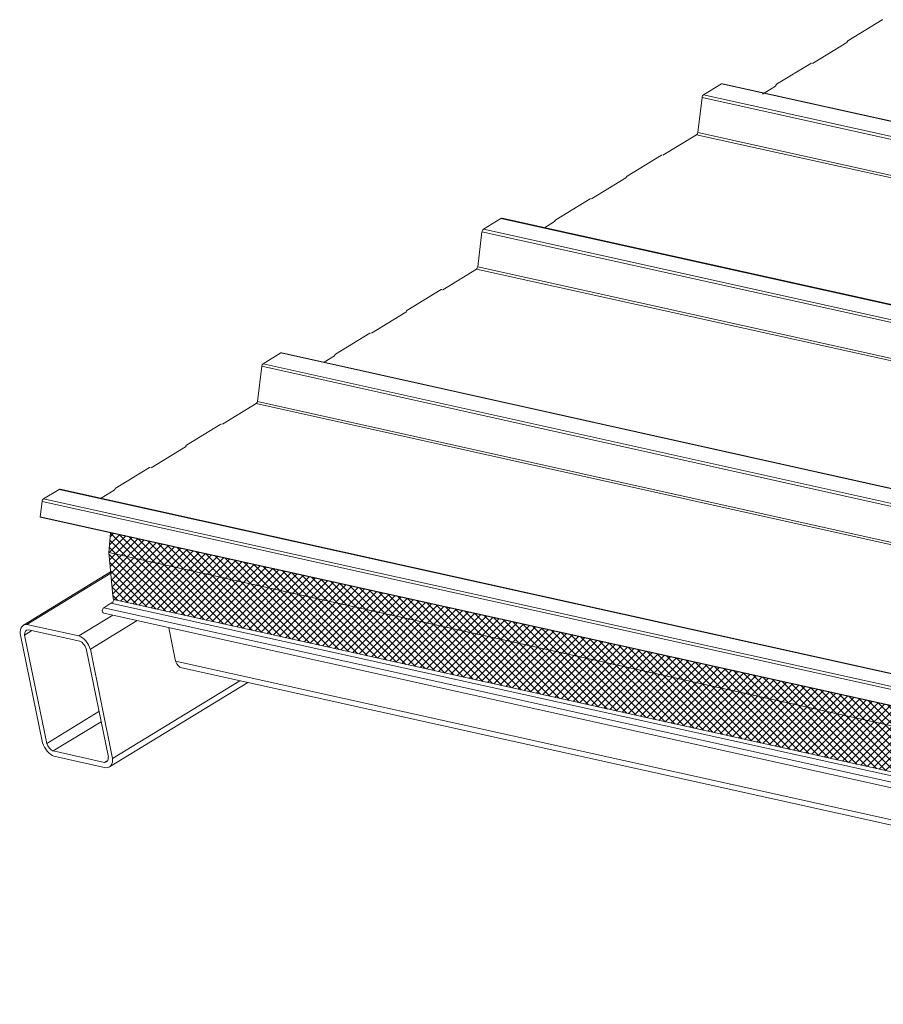
# Model space of a CAD drawing. Units: millimetres. Extents: x -11192 to 13662, y 1971 to 17476.
# Drawn here: x -10598 to -9717, y 11497 to 12503 of the extents above; entities that cross this region are included whole.
import ezdxf

# ---------------------------------------------------------------- set-up
doc = ezdxf.new("R2010")
doc.units = ezdxf.units.MM
doc.layers.add('Hatch', color=43, linetype='Continuous', lineweight=9)

msp = doc.modelspace()

# ---------------------------------------------------------------- hatches: boundary and pattern name
at = {"layer": 'Hatch'}
h = msp.add_hatch(dxfattribs=at)
h.set_pattern_fill('ANSI37', color=256, scale=1.7)
h.set_pattern_definition([(45, (-12534.667, 84.089), (-3.8166089, 3.8166089), []), (135, (-12534.667, 84.089), (-3.8166089, -3.8166089), [])])
h.paths.add_polyline_path([(-10507.5, 11958.7), (-10503.2, 11914.2), (-10502.5, 11910.5), (-8786.4, 11530.3), (-8787.1, 11534), (-8791.4, 11578.5)])
h.paths.add_polyline_path([(-10505.8, 11978.7), (-10507.5, 11958.7), (-8791.4, 11578.5), (-8789.7, 11598.5)])

# ---------------------------------------------------------------- linework, layer by layer
at = {"color": 0, "linetype": 'Continuous', "lineweight": 0, "extrusion": (0.007926, 0.825795, 0.563914)}
for p, q in [((-9752.7, 12481, 0), (-9717.6, 12502.4, 0)), ((-9788.9, 12457.9, 0), (-9753.9, 12479.3, 0)), ((-9753.5, 12479.9, 0), (-9753.3, 12480.2, 0)), ((-9825.5, 12436.6, 0), (-9790.5, 12458, 0)), ((-9900.1, 12425.9, 0), (-9881.9, 12437, 0)), ((-9881.9, 12437, 0), (-9311.2, 12310.5, 0)), ((-9880.7, 12437.2, 0), (-9310.6, 12310.9, 0)), ((-9840, 12426.7, 0), (-9826.7, 12434.8, 0)), ((-9826.3, 12435.4, 0), (-9826.2, 12435.7, 0)), ((-9905.9, 12387.4, 0), (-9901.6, 12423.2, 0)), ((-9901.6, 12423.2, 0), (-9333, 12297.2, 0)), ((-9900.1, 12425.9, 0), (-9329.4, 12299.4, 0)), ((-9905.9, 12387.4, 0), (-9377.1, 12270.3, 0)), ((-9941.6, 12364.2, 0), (-9907.2, 12385.2, 0)), ((-9907.2, 12385.2, 0), (-9380.1, 12268.5, 0)), ((-9978.2, 12342.8, 0), (-9943.2, 12364.2, 0)), ((-10014.5, 12319.7, 0), (-9979.4, 12341.1, 0)), ((-9979, 12341.7, 0), (-9978.9, 12342, 0)), ((-10051.1, 12298.4, 0), (-10016, 12319.8, 0)), ((-10124.9, 12288.6, 0), (-10107, 12299.5, 0)), ((-10107, 12299.5, 0), (-9544.6, 12174.9, 0)), ((-10105.8, 12299.8, 0), (-9544, 12175.3, 0)), ((-10062.7, 12290.2, 0), (-10052.3, 12296.6, 0)), ((-10051.9, 12297.2, 0), (-10051.7, 12297.5, 0)), ((-10130.7, 12250.2, 0), (-10126.4, 12285.9, 0)), ((-10126.4, 12285.9, 0), (-9561.5, 12160.8, 0)), ((-10124.9, 12288.6, 0), (-9561.2, 12163.7, 0)), ((-10166.5, 12226.9, 0), (-10132, 12248, 0)), ((-10132, 12248, 0), (-8486.1, 11883.3, 0)), ((-10130.7, 12250.2, 0), (-8483, 11885.1, 0)), ((-10203.1, 12205.6, 0), (-10168, 12227, 0)), ((-10239.3, 12182.4, 0), (-10204.3, 12203.8, 0)), ((-10203.9, 12204.4, 0), (-10203.7, 12204.7, 0)), ((-10275.9, 12161.1, 0), (-10240.9, 12182.5, 0)), ((-10349.8, 12151.3, 0), (-10331.9, 12162.3, 0)), ((-10331.9, 12162.3, 0), (-8546.4, 11765, 0)), ((-10330.7, 12162.5, 0), (-8545.8, 11765.3, 0)), ((-10287.6, 12153, 0), (-10277.1, 12159.3, 0)), ((-10276.7, 12159.9, 0), (-10276.6, 12160.3, 0)), ((-10355.6, 12112.9, 0), (-10351.3, 12148.7, 0)), ((-10351.3, 12148.7, 0), (-8563.9, 11751, 0)), ((-10349.8, 12151.3, 0), (-8563.4, 11753.9, 0)), ((-10391.4, 12089.6, 0), (-10356.9, 12110.7, 0)), ((-10356.9, 12110.7, 0), (-8571.3, 11713.4, 0)), ((-10355.6, 12112.9, 0), (-8568.6, 11715.3, 0)), ((-10428, 12068.3, 0), (-10392.9, 12089.7, 0)), ((-10464.2, 12045.1, 0), (-10429.2, 12066.5, 0)), ((-10428.7, 12067.1, 0), (-10428.6, 12067.4, 0)), ((-10500.8, 12023.8, 0), (-10465.8, 12045.2, 0)), ((-10574, 12013.4, 0), (-10558.3, 12023, 0)), ((-10558.3, 12023, 0), (-8770.7, 11627, 0)), ((-10557.1, 12023.2, 0), (-8769.5, 11627.2, 0)), ((-10515.3, 12014, 0), (-10502, 12022.1, 0)), ((-10501.6, 12022.6, 0), (-10501.5, 12023, 0)), ((-10577.4, 11995, 0), (-10575.5, 12010.8, 0)), ((-10575.5, 12010.8, 0), (-8788, 11614.7, 0)), ((-10574, 12013.4, 0), (-8786.4, 11617.4, 0)), ((-10577.5, 11994.6, 0), (-8789.9, 11598.6, 0)), ((-10577.4, 11995, 0), (-8789.9, 11598.9, 0)), ((-10507.5, 11958.7, 0), (-10505.8, 11978.7, 0)), ((-10507.5, 11958.7, 0), (-8791.4, 11578.5, 0)), ((-10503.2, 11914.2, 0), (-10507.5, 11958.7, 0)), ((-10505.6, 11938.7, 0), (-10594.7, 11884.3, 0)), ((-10505.4, 11937.4, 0), (-10591, 11885.2, 0)), ((-10502.5, 11910.5, 0), (-10503.2, 11914.2, 0)), ((-10505.5, 11907, 0), (-10512.6, 11902.1, 0)), ((-10505.5, 11907, 0), (-8789.4, 11526.8, 0)), ((-10504.9, 11906.9, 0), (-10503.4, 11907.9, 0)), ((-10502.5, 11910.5, 0), (-8786.4, 11530.3, 0)), ((-10503.5, 11894.5, 0), (-10537.9, 11873.4, 0)), ((-10512.6, 11902.1, 0), (-8796.5, 11521.9, 0)), ((-10512.6, 11896.5, 0), (-8796.5, 11516.3, 0)), ((-10591, 11885.2, 0), (-10537.9, 11873.4, 0)), ((-10478.6, 11889, 0), (-10526.3, 11859.8, 0)), ((-10575.1, 11764.2, 0), (-10597.9, 11875.7, 0)), ((-10585.9, 11878.9, 0), (-10593.5, 11874.3, 0)), ((-10593.5, 11874.3, 0), (-10570.9, 11763.7, 0)), ((-10537.2, 11868.1, 0), (-10589.6, 11879.7, 0)), ((-10446.3, 11881.8, 0), (-10439.3, 11847.5, 0)), ((-10507.9, 11749.7, 0), (-10530.6, 11860.4, 0)), ((-10526.3, 11859.8, 0), (-10503.6, 11748.4, 0)), ((-8881, 11502.3, 0), (-10439.3, 11847.5, 0)), ((-8882.3, 11497.2, 0), (-10432.9, 11840.8, 0)), ((-10365.6, 11825.9, 0), (-10506.8, 11739.7, 0)), ((-10373.7, 11827.7, 0), (-10503.6, 11748.4, 0)), ((-10517.5, 11796.3, 0), (-10570.9, 11763.7, 0)), ((-10515.3, 11785.8, 0), (-10564.3, 11755.9, 0)), ((-10564.3, 11755.9, 0), (-10511.9, 11744.3, 0)), ((-10510.4, 11738.8, 0), (-10563.5, 11750.6, 0)), ((-10508.5, 11746.3, 0), (-10511.9, 11744.3, 0))]:
    msp.add_line(p, q, dxfattribs=at)
at = {"color": 0, "linetype": 'Continuous', "lineweight": 0, "extrusion": (-1.49042e-16, 3.30207e-17, -1)}
for centre in [(-9717.4, 12501.1, 0), (-9790.2, 12456.6, 0), (-10392.6, 12088.3, 0), (-10465.5, 12043.9, 0)]:
    msp.add_ellipse(centre, major_axis=(0.32, 1.46), ratio=0.680906, start_param=-0.580003, end_param=0, dxfattribs=at)
at = {"color": 0, "linetype": 'Continuous', "lineweight": 0}
for centre, major_axis, ratio, start_param, end_param in [((-9754.1, 12480.2, 0), (0.216, 0.976), 0.680906, -2.56159, -1.776191), ((-9789.1, 12458.8, 0), (0.216, 0.976), 0.680906, -2.626441, -2.56159), ((-9826.9, 12435.7, 0), (0.216, 0.976), 0.680906, -2.56159, -1.776191), ((-9907.6, 12387.5, 0), (0.54, 2.44), 0.680906, -2.56159, -1.427126), ((-9941.8, 12365.1, 0), (0.216, 0.976), 0.680906, -2.626441, -2.56159), ((-9979.6, 12342, 0), (0.216, 0.976), 0.680906, -2.56159, -1.776191), ((-10014.7, 12320.6, 0), (0.216, 0.976), 0.680906, -2.626441, -2.56159), ((-10052.5, 12297.5, 0), (0.216, 0.976), 0.680906, -2.56159, -1.776191), ((-10132.5, 12250.2, 0), (0.54, 2.44), 0.680906, -2.56159, -1.427126), ((-10166.7, 12227.8, 0), (0.216, 0.976), 0.680906, -2.626441, -2.56159), ((-10204.5, 12204.7, 0), (0.216, 0.976), 0.680906, -2.56159, -1.776191), ((-10239.5, 12183.3, 0), (0.216, 0.976), 0.680906, -2.626441, -2.56159), ((-10277.3, 12160.2, 0), (0.216, 0.976), 0.680906, -2.56159, -1.776191), ((-10357.3, 12112.9, 0), (0.54, 2.44), 0.680906, -2.56159, -1.427126), ((-10391.5, 12090.5, 0), (0.216, 0.976), 0.680906, -2.626441, -2.56159), ((-10429.3, 12067.4, 0), (0.216, 0.976), 0.680906, -2.56159, -1.776191), ((-10464.4, 12046, 0), (0.216, 0.976), 0.680906, -2.626441, -2.56159), ((-10502.2, 12023, 0), (0.216, 0.976), 0.680906, -2.56159, -1.776191), ((-10503.8, 11909.7, 0), (0.43, 1.95), 0.680906, -2.50923, -0.990793), ((-10512, 11899.5, 0), (-0.65, -2.93), 0.680906, -2.50923, 0), ((-10586.9, 11871.5, 0), (-4.69, 7.68), 0.6126, -0.363553, 0.8691), ((-10536.6, 11860.4, 0), (-4.69, 7.68), 0.6126, -1.93435, -0.701696), ((-10429.6, 11855.4, 0), (-3.2, -14.6), 0.680906, -0.859894, 0), ((-10564.8, 11763.6, 0), (4.69, -7.68), 0.6126, -1.93435, -0.701696), ((-10514.6, 11752.5, 0), (4.69, -7.68), 0.6126, -0.363553, 0.8691)]:
    msp.add_ellipse(centre, major_axis=major_axis, ratio=ratio, start_param=start_param, end_param=end_param, dxfattribs=at)
at = {"color": 0, "linetype": 'Continuous', "lineweight": 0, "extrusion": (-4.06477e-17, 9.00565e-18, -1)}
for centre in [(-9752.4, 12479.7, 0), (-9825.3, 12435.2, 0), (-9978, 12341.5, 0), (-10050.8, 12297, 0), (-10427.7, 12066.9, 0), (-10500.5, 12022.4, 0)]:
    msp.add_ellipse(centre, major_axis=(0.32, 1.46), ratio=0.680906, start_param=-1.365401, end_param=-0.580003, dxfattribs=at)
at = {"color": 0, "linetype": 'Continuous', "lineweight": 0, "extrusion": (-5.26552e-17, -4.51913e-17, -1)}
msp.add_ellipse((-9881.4, 12434.3, 0), major_axis=(0.65, 2.93), ratio=0.680906, start_param=-0.580003, end_param=0, dxfattribs=at)
at = {"color": 0, "linetype": 'Continuous', "lineweight": 0, "extrusion": (-8.28371e-17, 7.52101e-17, -1)}
msp.add_ellipse((-9899.5, 12423.2, 0), major_axis=(0.65, 2.93), ratio=0.680906, start_param=-1.714467, end_param=-0.580003, dxfattribs=at)
at = {"color": 0, "linetype": 'Continuous', "lineweight": 0, "extrusion": (0, 0, -1)}
for centre in [(-9942.9, 12362.9, 0), (-10015.8, 12318.4, 0)]:
    msp.add_ellipse(centre, major_axis=(0.32, 1.46), ratio=0.680906, start_param=-0.580003, end_param=0, dxfattribs=at)
at = {"color": 0, "linetype": 'Continuous', "lineweight": 0, "extrusion": (1.59507e-16, 7.8375e-17, -1)}
msp.add_ellipse((-10106.5, 12296.9, 0), major_axis=(0.65, 2.93), ratio=0.680906, start_param=-0.580003, end_param=0, dxfattribs=at)
at = {"color": 0, "linetype": 'Continuous', "lineweight": 0, "extrusion": (7.97537e-17, 3.91875e-17, -1)}
msp.add_ellipse((-10124.4, 12285.9, 0), major_axis=(0.65, 2.93), ratio=0.680906, start_param=-1.714467, end_param=-0.580003, dxfattribs=at)
at = {"color": 0, "linetype": 'Continuous', "lineweight": 0, "extrusion": (1.64132e-16, -9.32214e-17, -1)}
for centre in [(-10167.8, 12225.6, 0), (-10240.6, 12181.1, 0)]:
    msp.add_ellipse(centre, major_axis=(0.32, 1.46), ratio=0.680906, start_param=-0.580003, end_param=0, dxfattribs=at)
at = {"color": 0, "linetype": 'Continuous', "lineweight": 0, "extrusion": (1.20075e-17, 5.41969e-17, -1)}
for centre in [(-10202.8, 12204.2, 0), (-10275.7, 12159.7, 0)]:
    msp.add_ellipse(centre, major_axis=(0.32, 1.46), ratio=0.680906, start_param=-1.365401, end_param=-0.580003, dxfattribs=at)
at = {"color": 0, "linetype": 'Continuous', "lineweight": 0, "extrusion": (-1.09936e-16, 8.12139e-17, -1)}
msp.add_ellipse((-10331.3, 12159.6, 0), major_axis=(0.65, 2.93), ratio=0.680906, start_param=-0.580003, end_param=0, dxfattribs=at)
at = {"color": 0, "linetype": 'Continuous', "lineweight": 0, "extrusion": (2.70985e-17, -6.00377e-18, -1)}
msp.add_ellipse((-10349.2, 12148.6, 0), major_axis=(0.65, 2.93), ratio=0.680906, start_param=-1.714467, end_param=-0.580003, dxfattribs=at)
at = {"color": 0, "linetype": 'Continuous', "lineweight": 0, "extrusion": (5.57386e-17, -6.92063e-17, -1)}
msp.add_ellipse((-10557.8, 12020.3, 0), major_axis=(0.65, 2.93), ratio=0.680906, start_param=-0.580003, end_param=0, dxfattribs=at)
at = {"color": 0, "linetype": 'Continuous', "lineweight": 0, "extrusion": (1.74598e-16, 1.81743e-17, -1)}
msp.add_ellipse((-10573.5, 12010.7, 0), major_axis=(0.65, 2.93), ratio=0.680906, start_param=-1.714467, end_param=-0.580003, dxfattribs=at)
at = {"color": 0, "linetype": 'Continuous', "lineweight": 0, "extrusion": (-5.8822e-17, 1.83604e-16, -1)}
msp.add_ellipse((-10575.4, 11994.9, 0), major_axis=(0.65, 2.93), ratio=0.680906, start_param=-1.829083, end_param=-1.714467, dxfattribs=at)
at = {"color": 0, "linetype": 'Continuous', "lineweight": 0, "extrusion": (-6.30865e-17, 1.56601e-16, -1)}
msp.add_ellipse((-10586.9, 11871.5, 0), major_axis=(-7.8, 12.8), ratio=0.6126, start_param=-0.907272, end_param=0.401725, dxfattribs=at)
at = {"color": 0, "linetype": 'Continuous', "lineweight": 0, "extrusion": (-7.10691e-17, -4.33881e-17, -1)}
msp.add_ellipse((-10536.6, 11860.4, 0), major_axis=(7.8, -12.8), ratio=0.6126, start_param=-2.478068, end_param=-1.169071, dxfattribs=at)
at = {"color": 0, "linetype": 'Continuous', "lineweight": 0, "extrusion": (-1.8454e-17, -7.63048e-17, -1)}
msp.add_ellipse((-10564.8, 11763.6, 0), major_axis=(-7.8, 12.8), ratio=0.6126, start_param=-2.478068, end_param=-1.169071, dxfattribs=at)
at = {"color": 0, "linetype": 'Continuous', "lineweight": 0, "extrusion": (-1.76299e-16, 2.24453e-17, -1)}
msp.add_ellipse((-10514.6, 11752.5, 0), major_axis=(7.8, -12.8), ratio=0.6126, start_param=-0.907272, end_param=0.401725, dxfattribs=at)

doc.saveas('drawing.dxf')
